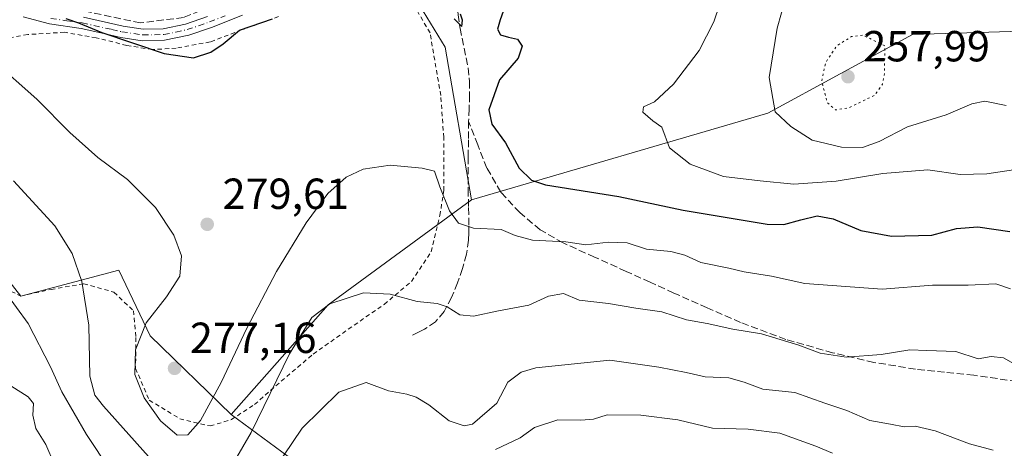
# Model space of a CAD drawing. Units: metres. Extents: x 610111 to 613541, y 4775590 to 4777959.
# Drawn here: x 612388 to 612615, y 4776113 to 4776212 of the extents above; entities that cross this region are included whole.
import ezdxf

# ---------------------------------------------------------------- set-up
doc = ezdxf.new("R2010")
doc.units = ezdxf.units.M
doc.header["$MEASUREMENT"] = 0
for name, pattern in [('DGN Style 2', [1.6480167562047852, 0.988810053722871, -0.6592067024819142]), ('DGN Style 3', [2.307223458686699, 1.648016756204785, -0.6592067024819142]), ('DGN Style 4', [2.6384748266838614, 1.318413404963828, -0.6592067024819142, 0.001648016756204785, -0.6592067024819142]), ('DGN Style 5', [1.1536117293433497, 0.4944050268614355, -0.6592067024819142])]:
    doc.linetypes.add(name, pattern=pattern)
for name, color, linetype, lineweight in [('Alambrada', 7, 'DGN Style 2', 0), ('Arbolado forestal CxS', 92, 'Continuous', 0), ('Camino Cxs', 7, 'Continuous', 0), ('Camino eje', 30, 'DGN Style 4', 13), ('Curva de nivel maestra', 30, 'Continuous', 30), ('Curva de nivel normal', 30, 'Continuous', 0), ('Curva de nivel normal depresión', 30, 'DGN Style 5', 0), ('Muro lineal', 1, 'DGN Style 3', 13), ('Pastizal CxS', 92, 'Continuous', 0), ('Prado CxS', 92, 'Continuous', 0), ('Punto de cota en terreno', 7, 'Continuous', 0), ('Rótulo de punto de cota en terreno', 7, 'Continuous', 0), ('Senda', 7, 'DGN Style 3', 0), ('Suelo desnudo CxS', 253, 'Continuous', 0)]:
    doc.layers.add(name, color=color, linetype=linetype, lineweight=lineweight)
doc.styles.add('Style-Arial', font='txt')

# ---------------------------------------------------------------- blocks, each defined once
blk = doc.blocks.new('*U14')
at = {"layer": 'Pastizal CxS', "color": 92, "linetype": 'Continuous', "lineweight": 0}
blk.add_polyline3d([(612338.9373000005, 4776211.8289, 283.5120000000024), (612388.4996999997, 4776148.4505, 289.4446999999927), (612411.0787000004, 4776154.5067, 283.3261000000057), (612418.2799000005, 4776139.369700001, 279.0896999999969), (612436.9577000003, 4776121.210700001, 280.5914000000048), (612454.4719000002, 4776108.339500001, 291.8913999999932), (612506.2008999997, 4776104.0251, 299.482600000003), (612526.6769000003, 4776088.3881, 308.0378999999957), (612535.8381000003, 4776058.192299999, 318.4318000000058), (612548.4890999999, 4776050.323100001, 320.1266999999934), (612540.4269000003, 4776007.2985, 330.4444999999978), (612521.0323000001, 4775979.284299999, 342.2188000000024), (612507.7043000003, 4775964.386700001, 348.7342999999965), (612502.7156999996, 4775958.810699999, 350.4459999999963), (612491.8065, 4775946.844500001, 353.7324999999983), (612473.1335000005, 4775941.0099, 355.1827999999951), (612454.4605, 4775934.0077, 358.1821999999956), (612440.4556999998, 4775928.171900001, 359.4799999999959), (612426.2969000004, 4775930.6841, 358.7899999999936), (612398.4855000004, 4775919.4253, 363.9998999999953), (612394.0028999997, 4775923.280300001, 364.1083000000072), (612388.5009000005, 4775939.416300001, 362.1858999999968), (612353.6590999998, 4775946.232899999, 365.0280999999959)], dxfattribs=at)
blk = doc.blocks.new('5PATER')
at = {"layer": 'Suelo desnudo CxS', "linetype": 'Continuous', "lineweight": 0}
h = blk.add_hatch(color=51, dxfattribs=at)
edge = h.paths.add_edge_path()
edge.add_ellipse((0, 0), major_axis=(-0.1095731443231308, -0.1110710700762829), ratio=0.9994222409660322, start_angle=0, end_angle=360)

msp = doc.modelspace()

# ---------------------------------------------------------------- linework, layer by layer
at = {"layer": 'Alambrada', "color": 7, "linetype": 'DGN Style 2', "lineweight": 0}
for points in [[(612432.1201, 4776118.600099999, 294.1478000000061), (612437.0000999998, 4776120.0701, 296.2765000000072), (612442.3101000005, 4776123.540100001, 295.411500000002), (612447.2301000003, 4776127.8201, 300.7837), (612455.8400999998, 4776135.1601, 303.9645000000019), (612465.2801000001, 4776141.8101, 289.6356999999989), (612472.1901000004, 4776146.600099999, 293.2856999999931), (612478.4801000003, 4776151.890100001, 298.4955999999947), (612483.0201000003, 4776158.710100001, 292.5148999999947), (612485.0301000001, 4776167.0701, 287.328800000003), (612485.8901000004, 4776172.790100001, 286.6895999999979), (612485.8901000004, 4776185.0001, 285.2415000000037), (612485.2301000003, 4776194.6801, 284.9887000000017), (612482.7401000002, 4776209.0801, 281.6111999999994), (612479.1201, 4776215.350099999, 278.6477000000014)], [(612447.8701, 4776212.840100001, 279.2517999999982), (612439.3201000001, 4776209.7601, 276.6637999999948), (612432.1001000004, 4776207.0101, 274.918399999995), (612424.2901, 4776205.5801, 274.9516000000003), (612418.7801000001, 4776205.2401, 275.2189000000071), (612412.9200999998, 4776206.210100001, 275.6049000000057), (612405.8501000004, 4776207.960100001, 276.147299999997), (612398.5900999998, 4776209.2301, 276.7351999999955), (612390.0900999998, 4776208.710100001, 278.4049999999988), (612378.2301000003, 4776206.550100001, 279.6613999999972)], [(612383.3000999996, 4776150.9901, 298.7059000000008), (612388.4801000003, 4776148.520099999, 298.1888999999938), (612395.4600999998, 4776150.020099999, 297.758600000001), (612402.9801000003, 4776151.350099999, 293.3594000000012), (612409.9401000004, 4776149.4001, 292.113400000002), (612414.4200999998, 4776145.140100001, 290.3650999999954), (612415.0100999996, 4776138.9801, 294.0590999999986), (612414.9401000004, 4776131.850099999, 291.9088999999949), (612418.0900999998, 4776124.550100001, 284.0905999999959), (612425.1001000004, 4776120.270099999, 287.8987999999954), (612432.1201, 4776118.600099999, 294.1478000000061)]]:
    msp.add_polyline3d(points, dxfattribs=at)
at = {"layer": 'Arbolado forestal CxS', "color": 92, "linetype": 'Continuous', "lineweight": 0, "extrusion": (0.5249258652364541, -0.5618965562486256, 0.6393161159252091), "elevation": -2362022.673990882, "flags": 128}
msp.add_lwpolyline([(3708062.956181312, 1964197.350915334), (3708022.347081445, 1964204.896588177), (3707988.757380411, 1964199.884909945)], dxfattribs=at)
at = {"layer": 'Arbolado forestal CxS', "color": 92, "linetype": 'Continuous', "lineweight": 0}
for points in [[(612620.1838999996, 4775946.843900001, 336.3130999999994), (612603.8448999999, 4775937.5075, 334.1965000000055), (612589.8403000003, 4775939.841700001, 333.118100000007), (612568.8328999998, 4775942.176100001, 335.3227000000043), (612541.9902999997, 4775943.3433, 345.9553000000014), (612527.9852999998, 4775950.345899999, 348.8503999999957), (612507.7043000003, 4775964.386700001, 348.7342999999965), (612521.0323000001, 4775979.284299999, 342.2188000000024), (612540.4269000003, 4776007.2985, 330.4444999999978), (612548.4890999999, 4776050.323100001, 320.1266999999934), (612535.8381000003, 4776058.192299999, 318.4318000000058), (612526.6769000003, 4776088.3881, 308.0378999999957), (612506.2008999997, 4776104.0251, 299.482600000003), (612454.4719000002, 4776108.339500001, 291.8913999999932), (612436.9577000003, 4776121.210700001, 280.5914000000048), (612459.3157000003, 4776146.4823, 284.4450999999972), (612492.2834999999, 4776170.679300001, 278.6429000000062), (612560.5144999997, 4776190.590700001, 265.5954000000056), (612593.8722999999, 4776208.730699999, 261.161300000007), (612636.4921000004, 4776210.0023, 259.6867000000057)], [(612636.4921000004, 4776210.0023, 259.6867000000057), (612593.8722999999, 4776208.730699999, 261.161300000007), (612560.5144999997, 4776190.590700001, 265.5954000000056), (612492.2834999999, 4776170.679300001, 278.6429000000062)], [(612436.9577000003, 4776121.210700001, 280.5914000000048), (612454.4719000002, 4776108.339500001, 291.8913999999932), (612506.2008999997, 4776104.0251, 299.482600000003), (612526.6769000003, 4776088.3881, 308.0378999999957), (612535.8381000003, 4776058.192299999, 318.4318000000058), (612548.4890999999, 4776050.323100001, 320.1266999999934), (612540.4269000003, 4776007.2985, 330.4444999999978), (612521.0323000001, 4775979.284299999, 342.2188000000024), (612507.7043000003, 4775964.386700001, 348.7342999999965)]]:
    msp.add_polyline3d(points, dxfattribs=at)
at = {"layer": 'Camino Cxs', "color": 7, "linetype": 'Continuous', "lineweight": 0}
for points in [[(612439.5701000001, 4776213.190099999, 276.8708999999944), (612432.4501, 4776210.370100001, 274.2508999999991), (612427.1700999998, 4776208.5601, 274.4018000000069), (612421.5701000001, 4776207.380100001, 274.7118000000046), (612416.4700999996, 4776207.300100001, 275.0632999999943), (612411.5500999996, 4776208.0601, 275.4006999999983), (612406.9200999998, 4776209.0801, 275.661300000007), (612402.3701, 4776210.090100001, 275.9716999999946), (612395.1001000004, 4776211.1501, 276.9927000000025), (612389.0401, 4776212.8101, 278.8430999999982)], [(612439.5701000001, 4776213.190099999, 276.8708999999944), (612432.4501, 4776210.370100001, 274.2508999999991), (612427.1700999998, 4776208.5601, 274.4018000000069), (612421.5701000001, 4776207.380100001, 274.7118000000046), (612416.4700999996, 4776207.300100001, 275.0632999999943), (612411.5500999996, 4776208.0601, 275.4006999999983), (612406.9200999998, 4776209.0801, 275.661300000007), (612402.3701, 4776210.090100001, 275.9716999999946), (612395.1001000004, 4776211.1501, 276.9927000000025), (612389.0401, 4776212.8101, 278.8430999999982)], [(612402.9401000004, 4776212.6801, 275.1040000000066), (612412.0401, 4776210.6601, 274.5255999999936), (612416.6501000002, 4776209.950099999, 274.2464999999939), (612421.2801000001, 4776210.020099999, 273.9449000000022), (612426.4600999998, 4776211.120100001, 273.670299999998), (612431.5301000001, 4776212.850099999, 273.5813000000053)], [(612402.9401000004, 4776212.6801, 275.1040000000066), (612412.0401, 4776210.6601, 274.5255999999936), (612416.6501000002, 4776209.950099999, 274.2464999999939), (612421.2801000001, 4776210.020099999, 273.9449000000022), (612426.4600999998, 4776211.120100001, 273.670299999998), (612431.5301000001, 4776212.850099999, 273.5813000000053)]]:
    msp.add_polyline3d(points, dxfattribs=at)
at = {"layer": 'Camino eje', "color": 30, "linetype": 'DGN Style 4', "lineweight": 13}
msp.add_polyline3d([(612395.4501, 4776212.425100001, 276.6388000000007), (612399.0850999998, 4776211.895099999, 275.9749000000011), (612402.6551000001, 4776211.3851, 275.5430000000051), (612409.4801000003, 4776209.870100001, 275.0927999999985), (612411.7950999998, 4776209.360099999, 274.9634999999981), (612416.5601000005, 4776208.6251, 274.670100000003), (612421.4250999996, 4776208.700099999, 274.3371000000043), (612424.2251000004, 4776209.290100001, 274.1385000000009), (612426.8151000004, 4776209.840100001, 274.0381999999955), (612429.4550999999, 4776210.745100001, 273.9483000000037), (612431.9901000002, 4776211.610099999, 273.9413000000059), (612435.5500999996, 4776213.020099999, 274.8098999999929)], dxfattribs=at)
at = {"layer": 'Curva de nivel maestra', "color": 30, "linetype": 'Continuous', "lineweight": 30, "elevation": 275, "flags": 128}
for points in [[(612488.3399999999, 4776212.3101), (612489.3399999999, 4776211.280099999), (612490.0800000001, 4776210.540100001), (612490.2400000002, 4776212.0001), (612489.7999999998, 4776213.4001)], [(612499.9600000001, 4776215.120100001), (612498.8899999997, 4776212.100099999), (612498.3200000003, 4776209.9301), (612498.9900000002, 4776208.620100001), (612500.7999999998, 4776208.120100001), (612502.8499999996, 4776207.610099999), (612503.9400000004, 4776206.0001), (612503.0199999996, 4776203.270099999), (612498.7199999997, 4776198.300100001), (612496.29, 4776191.350099999), (612497, 4776188.0601), (612500.1299999999, 4776183.800100001), (612503.2699999996, 4776177.920100001), (612506.1399999997, 4776175.1601), (612509.3399999999, 4776174.120100001), (612526.2100000001, 4776171.420100001), (612541.04, 4776168.280099999), (612560.3600000005, 4776165.0601), (612564.25, 4776165.0101), (612568.0999999996, 4776166.020099999), (612571.9199999999, 4776166.9801), (612575.5800000001, 4776166.2601), (612581.9199999999, 4776163.5801), (612589, 4776162.300100001), (612598.2800000003, 4776162.520099999), (612604, 4776164.0801), (612608.9199999999, 4776164.470100001), (612616.2999999998, 4776163.340100001)], [(612398.8499999996, 4776212.370100001), (612401.8200000003, 4776211.4001), (612407.1600000003, 4776209.1801), (612421.4800000006, 4776204.350099999), (612428.2400000002, 4776203.3201), (612432.2999999998, 4776204.630100001), (612435.1299999999, 4776206.5601), (612438.8799999999, 4776209.7501), (612446.5, 4776212.300100001)]]:
    msp.add_lwpolyline(points, dxfattribs=at)
at = {"layer": 'Curva de nivel normal', "color": 30, "linetype": 'Continuous', "lineweight": 0, "flags": 128}
for points, elevation in [([(612552.2400000002, 4776223.880000001), (612548.0899999999, 4776211.66), (612544.7599999999, 4776205.02), (612538.8399999999, 4776197.25), (612534.4100000003, 4776193.210000001), (612531.9400000004, 4776192.08), (612531.7199999997, 4776190.859999999), (612534.0199999996, 4776188.850000001), (612536.1600000003, 4776187.359999999), (612537.9299999997, 4776182.640000001), (612542.6600000003, 4776178.850000001), (612550.3099999996, 4776176.01), (612558.7699999996, 4776175.01), (612566.5099999999, 4776174.27), (612576.2400000002, 4776174.92), (612586.9900000002, 4776176.76), (612597.4199999999, 4776177.600000001), (612604.8200000003, 4776176.470000001), (612610.9500000002, 4776176.640000001), (612623.79, 4776178.539999999)], 270), ([(612615.4299999997, 4776192.359999999), (612610.4900000002, 4776193.359999999), (612607.4900000002, 4776192.779999999), (612601.5800000001, 4776190.26), (612592.7300000006, 4776187.439999999), (612586.1600000003, 4776184.100000001), (612582.3300000001, 4776182.730000001), (612577.54, 4776182.76), (612570.75, 4776184.430000001), (612565.8600000005, 4776187.52), (612562.2400000002, 4776190.92), (612560.8799999999, 4776198.82), (612562.6799999997, 4776210.15), (612565.6699999999, 4776220.850000001)], 265.0000000000001), ([(612381.9199999999, 4776202.9), (612392.1799999997, 4776193.84), (612399.8200000003, 4776186.140000001), (612406.2699999996, 4776180.369999999), (612413.0800000001, 4776175.33), (612419.5099999999, 4776168.880000001), (612423.7400000002, 4776162.529999999), (612425.5300000003, 4776157.76), (612425.1299999999, 4776153.050000001), (612422.0599999996, 4776148.359999999), (612417.4100000003, 4776142.34), (612414.8799999999, 4776136.130000001), (612414.79, 4776130.480000001), (612416.9299999997, 4776125.050000001), (612420.6399999997, 4776119.77), (612424.4900000002, 4776116.52), (612426.9600000001, 4776116.560000001), (612429.8600000005, 4776119.83), (612434.6600000003, 4776128.630000001), (612440.5199999996, 4776141.09), (612447.3600000005, 4776154.180000001), (612454.2300000006, 4776165.380000001), (612459.2300000006, 4776172.119999999), (612463.4100000003, 4776175.869999999), (612467.3200000003, 4776177.710000001), (612473.5499999998, 4776178.630000001), (612480.9400000004, 4776177.980000001), (612483.7599999999, 4776177.27), (612484.9800000006, 4776173.66), (612487.2300000006, 4776168.15), (612489.3200000003, 4776165.32), (612492.7800000003, 4776164.130000001), (612499.0999999996, 4776163.84), (612502.3200000003, 4776162.449999999), (612506.3600000005, 4776161.4), (612514.0499999998, 4776161.02), (612518.6600000003, 4776160.33), (612523.8099999996, 4776160.9), (612528.1399999997, 4776160.789999999), (612532.5999999996, 4776159.32), (612538.1900000004, 4776158.800000001), (612541.4000000004, 4776157.939999999), (612545.1200000001, 4776156.25), (612551.5899999999, 4776154.91), (612555.1200000001, 4776154.050000001), (612561.4100000003, 4776153.07), (612569.0700000003, 4776151.41), (612586.8499999996, 4776150.08), (612598.4500000002, 4776151.029999999), (612606.6500000004, 4776151), (612613.0599999996, 4776151.34), (612616.4400000004, 4776150.180000001)], 280), ([(612386.79, 4776175.039999999), (612396.3600000005, 4776164.680000001), (612400.3399999999, 4776158.32), (612402.5599999996, 4776151.890000001), (612404.1500000004, 4776141.82), (612404.3700000001, 4776130.07), (612405.5599999996, 4776125.680000001), (612407.5199999996, 4776123.189999999), (612417.9400000004, 4776111.550000001)], 285), ([(612384.8200000003, 4776149.550000001), (612390.1900000004, 4776142.180000001), (612395.3200000003, 4776132.199999999), (612397.9199999999, 4776126.470000001), (612403.6699999999, 4776116.640000001), (612409.0700000003, 4776108.449999999)], 290), ([(612435.7599999999, 4776107.199999999), (612441.5700000003, 4776117.09), (612450.3799999999, 4776135.199999999), (612455.5, 4776143.550000001), (612459.6799999997, 4776146.720000001), (612467.4000000004, 4776149.279999999), (612473.5300000003, 4776148.949999999), (612479.7800000003, 4776147.26), (612484.3499999996, 4776146.800000001), (612486.7100000001, 4776146.050000001), (612489.5999999996, 4776144.17), (612492.75, 4776143.890000001), (612498.4800000006, 4776145.119999999), (612505.4800000006, 4776146.439999999), (612510.0599999996, 4776148.49), (612513.5099999999, 4776149.119999999), (612517.0599999996, 4776147.539999999), (612523.8099999996, 4776146.76), (612530.1399999997, 4776145.74), (612536.1399999997, 4776144.859999999), (612541.8099999996, 4776143.039999999), (612546.5499999998, 4776142.199999999), (612552.4800000006, 4776140.880000001), (612559.0999999996, 4776139.779999999), (612567.6900000004, 4776137.220000001), (612572.5999999996, 4776135.369999999), (612578.6100000005, 4776134.430000001), (612586.6699999999, 4776135.07), (612593.2599999999, 4776136.100000001), (612597.1699999999, 4776135.939999999), (612603.8200000003, 4776135.77), (612608.9500000002, 4776134.08), (612611.9900000002, 4776134.600000001), (612614.7999999998, 4776134.310000001), (612619.54, 4776131.59)], 285), ([(612442.7800000003, 4776102.529999999), (612453.3200000003, 4776118.130000001), (612461.7800000003, 4776126.4), (612468, 4776128.59), (612473.2100000001, 4776126.689999999), (612477.4199999999, 4776125.9), (612479.5700000003, 4776125.230000001), (612482.4400000004, 4776123.439999999), (612487.1699999999, 4776119.76), (612490.5999999996, 4776118.609999999), (612492.4900000002, 4776119.02), (612498.1399999997, 4776123.869999999), (612500.6500000004, 4776128.66), (612503.7199999997, 4776131.02), (612507.1399999997, 4776132.02), (612524.1399999997, 4776133.720000001), (612535.4699999997, 4776132.15), (612541.7199999997, 4776130.939999999), (612546.1100000005, 4776129.890000001), (612551.5199999996, 4776129.67), (612555.0899999999, 4776128.720000001), (612559.3600000005, 4776127.039999999), (612566.7300000006, 4776126.300000001), (612573.6600000003, 4776123.880000001), (612578.7000000002, 4776122.140000001), (612584.0300000003, 4776119.859999999), (612588.8200000003, 4776119.029999999), (612591.9699999997, 4776118.369999999), (612594.4600000001, 4776118.57), (612599.0899999999, 4776117.5), (612606.9800000006, 4776114.51), (612612.4299999997, 4776113.029999999)], 290), ([(612386.1799999997, 4776127.84), (612390.2300000006, 4776125.310000001), (612391.4299999997, 4776123.789999999), (612391.2599999999, 4776121.119999999), (612391.9500000002, 4776118.039999999), (612394.2699999996, 4776114.369999999), (612396.2000000002, 4776109.869999999)], 294.9999999999999), ([(612497.8200000003, 4776113.15), (612503.4800000006, 4776115.9), (612506.8099999996, 4776118.27), (612512.1399999997, 4776120), (612517.4699999997, 4776119.92), (612520.3700000001, 4776120.199999999), (612523.5199999996, 4776121.16), (612531.2999999998, 4776121.050000001), (612539.8200000003, 4776120.01), (612547.7699999996, 4776118.119999999), (612556.04, 4776117.890000001), (612563.3300000001, 4776116.939999999), (612571.5700000003, 4776113.980000001), (612575.4299999997, 4776112.359999999)], 294.9999999999999)]:
    msp.add_lwpolyline(points, dxfattribs=dict(at, elevation=elevation))
at = {"layer": 'Curva de nivel normal depresión', "color": 30, "linetype": 'DGN Style 5', "lineweight": 0, "elevation": 260, "flags": 128}
msp.add_lwpolyline([(612582.3499999996, 4776208.59), (612579.8099999996, 4776208.230000001), (612576.3799999999, 4776206.100000001), (612573.8499999996, 4776202.26), (612572.9600000001, 4776198.050000001), (612574.1900000004, 4776193.039999999), (612576.1399999997, 4776191.350000001), (612579.1399999997, 4776191.82), (612585.1900000004, 4776194.779999999), (612586.9400000004, 4776197.289999999), (612587.3799999999, 4776199.75), (612587.5099999999, 4776206.140000001), (612582.3499999996, 4776208.59)], dxfattribs=at)
at = {"layer": 'Muro lineal', "color": 1, "linetype": 'DGN Style 3', "lineweight": 13}
msp.add_polyline3d([(612417.8701, 4776272.4801, 274.3166999999958), (612436.5100999996, 4776263.190099999, 271.4269000000059), (612456.6401000004, 4776252.8201, 273.3383999999933), (612459.6901000004, 4776251.1801, 275.9692000000068), (612470.0301000001, 4776245.610099999, 276.0213999999978), (612467.4401000004, 4776237.020099999, 271.8586000000068), (612461.9600999998, 4776229.2301, 275.5166999999929), (612452.6001000004, 4776223.4101, 272.2021999999997), (612440.5301000001, 4776218.4301, 275.3861000000034), (612426.0000999998, 4776212.630100001, 273.228099999993), (612416.0701000001, 4776211.4001, 273.8554000000004), (612404.0301000001, 4776213.920100001, 274.5158999999985), (612390.5100999996, 4776217.110099999, 278.5975000000035), (612375.1901000004, 4776222.350099999, 280.5377000000008)], dxfattribs=at)
at = {"layer": 'Pastizal CxS', "color": 92, "linetype": 'Continuous', "lineweight": 0}
for points in [[(612499.7562999995, 4776376.3749, 260.7694000000047), (612504.1130999997, 4776393.2675, 258.7621999999974), (612515.2467, 4776415.534700001, 254.4542999999976), (612519.2231000002, 4776432.2349, 252.5087000000058), (612514.4512999998, 4776452.1163, 252.2844999999943), (612502.5225000001, 4776468.021700001, 256.0387999999948), (612485.0267000003, 4776470.407500001, 258.8178999999946), (612472.3025000002, 4776470.407500001, 259.4707999999956), (612455.6020999998, 4776469.612500001, 259.7275999999983), (612443.6741000004, 4776472.7929, 261.0476999999955), (612435.7204999998, 4776479.9507, 261.0482000000048), (612425.3822999997, 4776476.7697, 260.3876000000019), (612419.0201000003, 4776471.9981, 259.8692000000011), (612410.9111000003, 4776472.131100001, 258.7597999999998), (612403.0723000001, 4776392.329100001, 265.3810999999987), (612390.0994999995, 4776381.427300001, 263.6284000000014), (612379.0734999999, 4776334.7303, 267.4701999999961), (612348.8208999997, 4776290.135500001, 267.1732000000048), (612338.9370999997, 4776257.113500001, 271.0562000000064), (612338.9373000005, 4776211.8289, 283.5120000000024), (612388.4996999997, 4776148.4505, 289.4446999999927), (612411.0787000004, 4776154.5067, 283.3261000000057), (612418.2799000005, 4776139.369700001, 279.0896999999969), (612436.9577000003, 4776121.210700001, 280.5914000000048)], [(612636.4921000004, 4776210.0023, 259.6867000000057), (612593.8722999999, 4776208.730699999, 261.161300000007), (612560.5144999997, 4776190.590700001, 265.5954000000056), (612492.2834999999, 4776170.679300001, 278.6429000000062), (612486.2575000003, 4776205.795299999, 276.7548999999999), (612480.3302999996, 4776215.5011, 275.9796999999962), (612477.6350999996, 4776239.226100001, 271.2804000000033), (612486.7648999998, 4776265.889699999, 268.5233000000007), (612501.8531, 4776251.8709, 270.0096999999951), (612515.8630999997, 4776249.173900001, 268.6659000000073), (612533.6448999997, 4776248.6349, 267.3249000000069), (612538.4951, 4776255.105900001, 265.4361000000063), (612540.1108999997, 4776278.830499999, 256.9279999999999), (612541.7279000003, 4776288.536499999, 254.161500000002), (612549.8113000002, 4776292.310699999, 255.9171000000061), (612559.5099, 4776293.928500001, 258.5959000000003), (612568.6697000006, 4776301.477499999, 259.3837000000058), (612572.4419, 4776309.565300001, 257.7492000000057), (612567.5926999999, 4776327.898499999, 249.8668000000035), (612562.2037000004, 4776342.996900001, 242.8683000000019), (612567.0535000004, 4776370.4955, 235.8184999999939), (612570.2867000002, 4776382.358300001, 232.9109000000026), (612591.3010999998, 4776405.544299999, 231.1377000000066)], [(612486.7648999998, 4776265.889699999, 268.5233000000007), (612477.6350999996, 4776239.226100001, 271.2804000000033), (612480.3302999996, 4776215.5011, 275.9796999999962), (612486.2575000003, 4776205.795299999, 276.7548999999999), (612492.2834999999, 4776170.679300001, 278.6429000000062)], [(612636.4921000004, 4776210.0023, 259.6867000000057), (612593.8722999999, 4776208.730699999, 261.161300000007), (612560.5144999997, 4776190.590700001, 265.5954000000056), (612492.2834999999, 4776170.679300001, 278.6429000000062)], [(612436.9577000003, 4776121.210700001, 280.5914000000048), (612454.4719000002, 4776108.339500001, 291.8913999999932), (612506.2008999997, 4776104.0251, 299.482600000003), (612526.6769000003, 4776088.3881, 308.0378999999957), (612535.8381000003, 4776058.192299999, 318.4318000000058), (612548.4890999999, 4776050.323100001, 320.1266999999934), (612540.4269000003, 4776007.2985, 330.4444999999978), (612521.0323000001, 4775979.284299999, 342.2188000000024), (612507.7043000003, 4775964.386700001, 348.7342999999965)]]:
    msp.add_polyline3d(points, dxfattribs=at)
at = {"layer": 'Prado CxS', "color": 92, "linetype": 'Continuous', "lineweight": 0, "extrusion": (0.5249258652364541, -0.5618965562486256, 0.6393161159252091), "elevation": -2362022.673990882, "flags": 128}
msp.add_lwpolyline([(3708062.956181312, 1964197.350915334), (3708022.347081445, 1964204.896588177), (3707988.757380411, 1964199.884909945)], dxfattribs=at)
at = {"layer": 'Prado CxS', "color": 92, "linetype": 'Continuous', "lineweight": 0}
for points in [[(612499.7562999995, 4776376.3749, 260.7694000000047), (612504.1130999997, 4776393.2675, 258.7621999999974), (612515.2467, 4776415.534700001, 254.4542999999976), (612519.2231000002, 4776432.2349, 252.5087000000058), (612514.4512999998, 4776452.1163, 252.2844999999943), (612502.5225000001, 4776468.021700001, 256.0387999999948), (612485.0267000003, 4776470.407500001, 258.8178999999946), (612472.3025000002, 4776470.407500001, 259.4707999999956), (612455.6020999998, 4776469.612500001, 259.7275999999983), (612443.6741000004, 4776472.7929, 261.0476999999955), (612435.7204999998, 4776479.9507, 261.0482000000048), (612425.3822999997, 4776476.7697, 260.3876000000019), (612419.0201000003, 4776471.9981, 259.8692000000011), (612410.9111000003, 4776472.131100001, 258.7597999999998), (612403.0723000001, 4776392.329100001, 265.3810999999987), (612390.0994999995, 4776381.427300001, 263.6284000000014), (612379.0734999999, 4776334.7303, 267.4701999999961), (612348.8208999997, 4776290.135500001, 267.1732000000048), (612338.9370999997, 4776257.113500001, 271.0562000000064), (612338.9373000005, 4776211.8289, 283.5120000000024), (612388.4996999997, 4776148.4505, 289.4446999999927), (612411.0787000004, 4776154.5067, 283.3261000000057), (612418.2799000005, 4776139.369700001, 279.0896999999969), (612436.9577000003, 4776121.210700001, 280.5914000000048)], [(612486.7648999998, 4776265.889699999, 268.5233000000007), (612477.6350999996, 4776239.226100001, 271.2804000000033), (612480.3302999996, 4776215.5011, 275.9796999999962), (612486.2575000003, 4776205.795299999, 276.7548999999999), (612492.2834999999, 4776170.679300001, 278.6429000000062)], [(612480.3302999996, 4776215.5011, 275.9796999999962), (612486.2575000003, 4776205.795299999, 276.7548999999999), (612492.2834999999, 4776170.679300001, 278.6429000000062), (612459.3157000003, 4776146.4823, 284.4450999999972), (612436.9577000003, 4776121.210700001, 280.5914000000048), (612418.2799000005, 4776139.369700001, 279.0896999999969), (612411.0787000004, 4776154.5067, 283.3261000000057), (612388.4996999997, 4776148.4505, 289.4446999999927), (612338.9373000005, 4776211.8289, 283.5120000000024)]]:
    msp.add_polyline3d(points, dxfattribs=at)
at = {"layer": 'Senda', "color": 7, "linetype": 'DGN Style 3', "lineweight": 0}
for points in [[(612488.8173000002, 4776235.2523, 279.8653999999952), (612488.6901000004, 4776232.9901, 280.218200000003), (612488.5500999996, 4776229.790100001, 280.6233000000066), (612488.5201000003, 4776224.9801, 281.2651999999944), (612488.5551000005, 4776220.130100001, 282.1147999999957), (612488.8601000002, 4776216.4001, 282.5862999999954), (612489.2200999996, 4776213.2601, 282.6506999999983), (612489.6601, 4776210.130100001, 282.3800999999949), (612490.5900999998, 4776205.590100001, 283.1549999999988), (612491.5000999998, 4776201.030099999, 285.5182999999961), (612491.8101000005, 4776197.920100001, 286.6445999999996), (612491.8701, 4776194.800100001, 286.9244999999937), (612491.7301000003, 4776191.610099999, 286.7624999999971), (612491.6201, 4776188.700099999, 285.9225000000006)], [(612491.6201, 4776188.700099999, 285.9225000000006), (612491.5800999999, 4776184.450099999, 286.7908000000025), (612491.5500999996, 4776180.5001, 288.4563000000053), (612491.5301000001, 4776173.110099999, 288.1223999999929), (612491.6101000002, 4776168.860099999, 284.8962000000029), (612491.7100999998, 4776164.6601, 285.0212999999931), (612491.6501000002, 4776163.0701, 285.8022000000055), (612491.5800999999, 4776161.360099999, 287.3481999999931), (612491.1300999997, 4776158.130100001, 290.9706000000006), (612490.2301000003, 4776154.8201, 291.7379999999976), (612489.0500999996, 4776151.5701, 293.3188999999985), (612487.7200999996, 4776148.210100001, 298.0093000000052), (612485.9801000003, 4776144.920100001, 300.4985000000015), (612483.9901000002, 4776142.5601, 301.2226999999984), (612481.4801000003, 4776140.850099999, 300.3064000000013), (612480.0800999999, 4776140.1601, 299.3169999999955), (612478.6700999998, 4776139.4801, 298.5007999999943)], [(612617.9600999998, 4776128.840100001, 305.2125999999989), (612607.9700999996, 4776130.270099999, 296.6542000000045), (612601.2600999996, 4776130.9901, 296.4719000000041), (612594.5301000001, 4776131.670100001, 298.4612999999954), (612584.9501, 4776133.2501, 297.6540999999997), (612575.4600999998, 4776135.450099999, 296.4603000000061), (612564.7200999996, 4776138.540100001, 295.1750000000029), (612554.2801000001, 4776142.4301, 288.2783999999957), (612546.5701000001, 4776145.790100001, 290.4135999999999), (612538.9200999998, 4776149.210100001, 292.4235999999946), (612533.4101, 4776151.710100001, 294.9150999999983), (612527.9101, 4776154.200099999, 296.2483000000066), (612520.6501000002, 4776157.470100001, 290.7507999999943), (612513.3800999997, 4776160.7301, 291.9467000000004), (612508.1401000004, 4776163.770099999, 291.8181000000041), (612503.4001000002, 4776167.710100001, 289.4036000000052), (612499.0201000003, 4776172.460100001, 287.4474999999948), (612495.8501000004, 4776177.950099999, 288.7700999999943), (612493.7401000002, 4776183.3201, 287.5387999999948), (612491.6201, 4776188.700099999, 285.9225000000006)]]:
    msp.add_polyline3d(points, dxfattribs=at)

# ---------------------------------------------------------------- block references
at = {"layer": 'Pastizal CxS', "color": 92, "linetype": 'Continuous', "lineweight": 0}
msp.add_blockref('*U14', (0, 0), dxfattribs=at)
at = {"layer": 'Punto de cota en terreno', "color": 7, "linetype": 'Continuous', "lineweight": 0, "xscale": 10, "yscale": 10, "zscale": 10}
for p in [(612579, 4776199, 257.9900000000052), (612431.4299999997, 4776165.029999999, 279.6100000000006), (612423.9100000003, 4776131.869999999, 277.1600000000035)]:
    msp.add_blockref('5PATER', p, dxfattribs=at)

# ---------------------------------------------------------------- texts
at = {"layer": 'Rótulo de punto de cota en terreno', "color": 7, "linetype": 'Continuous', "lineweight": 0, "style": 'Style-Arial'}
for s, p in [('257,99', (612582.5278000003, 4776202.527799999)), ('279,61', (612434.9578, 4776168.557800001)), ('277,16', (612427.4378000004, 4776135.397800001))]:
    msp.add_text(s, height=7.000000000000002, dxfattribs=at).set_placement(p)

doc.saveas('drawing.dxf')
